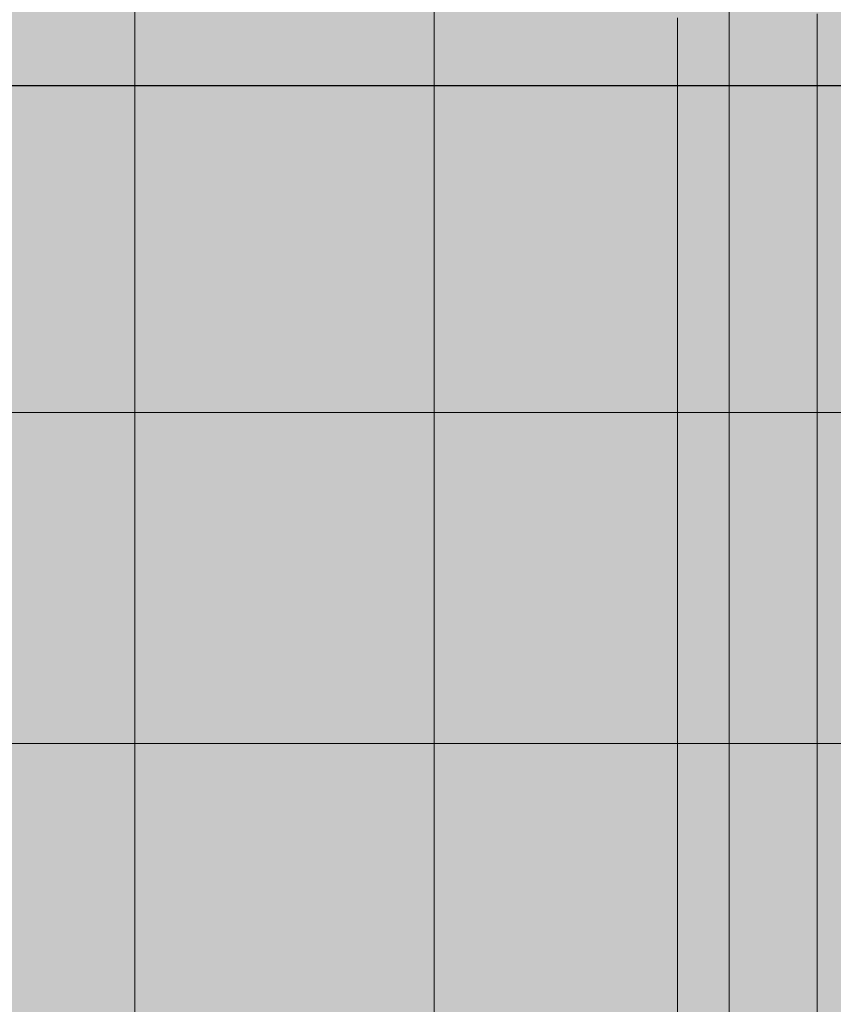
# Model space of a CAD drawing. Units: millimetres. Extents: x -1078 to -596, y 432 to 729.
# Drawn here: x -701 to -696, y 631 to 637 of the extents above; entities that cross this region are included whole.
import ezdxf

# ---------------------------------------------------------------- set-up
doc = ezdxf.new("R2010")
doc.units = ezdxf.units.MM
doc.header["$LTSCALE"] = 0.3
doc.layers.get('0').update_dxf_attribs({"color": 251})

msp = doc.modelspace()

# ---------------------------------------------------------------- hatches: boundary and pattern name
at = {"true_color": 0xdbdddf, "transparency": 33554559}
msp.add_hatch(color=254, dxfattribs=at).paths.add_polyline_path([(-691.1056, 666.4534), (-691.1827, 666.6313), (-708.276, 666.6313), (-708.276, 620.5179), (-701.022, 620.5179), (-691.1056, 627.8479)])

# ---------------------------------------------------------------- linework, layer by layer
at = {"color": 32, "true_color": 0xcd6928}
msp.add_line((-708.276, 637.02), (-687.8822, 637.02), dxfattribs=at)
at = {"color": 0, "lineweight": 13}
for points in [[(-700.6419, 666.6313), (-700.6419, 620.5179)], [(-698.7141, 666.6313), (-698.7141, 620.5179)], [(-696.812, 666.6313), (-696.812, 620.5179)], [(-708.276, 637.02), (-691.1056, 637.02)], [(-708.276, 634.9123), (-691.1056, 634.9123)], [(-708.276, 632.7788), (-691.1056, 632.7788)]]:
    msp.add_lwpolyline(points, dxfattribs=at)
at = {"color": 1, "lineweight": 20}
for points in [[(-697.1461, 630.851), (-697.1461, 631.1081), (-697.1461, 631.3651), (-697.1461, 631.6222), (-697.1461, 631.9049), (-697.1461, 632.1876), (-697.1461, 632.4704), (-697.1461, 632.7531), (-697.1461, 633.0616), (-697.1461, 633.37), (-697.1461, 633.7042), (-697.1461, 634.0383), (-697.1461, 634.3725), (-697.1461, 634.7067), (-697.1461, 635.0665), (-697.1461, 635.4521), (-697.1461, 635.8119), (-697.1461, 636.2232), (-697.1461, 636.6088), (-697.1461, 637.0457), (-697.1461, 637.457)], [(-696.2465, 637.4827), (-696.2465, 637.3542), (-696.2465, 637.2514), (-696.2465, 637.1229), (-696.2465, 637.02), (-696.2465, 636.8915), (-696.2465, 636.7887), (-696.2465, 636.6859), (-696.2465, 636.5574), (-696.2465, 636.4545), (-696.2465, 636.3517), (-696.2465, 636.2489), (-696.2465, 636.1461), (-696.2465, 636.0433), (-696.2465, 635.9148), (-696.2465, 635.8119), (-696.2465, 635.7091), (-696.2465, 635.6063), (-696.2465, 635.5292), (-696.2465, 635.4264), (-696.2465, 635.3236), (-696.2465, 635.2207), (-696.2465, 635.1179), (-696.2465, 635.0151), (-696.2465, 634.938), (-696.2465, 634.8352), (-696.2465, 634.7324), (-696.2465, 634.6295), (-696.2465, 634.5524), (-696.2465, 634.4496), (-696.2465, 634.3725), (-696.2465, 634.2697), (-696.2465, 634.1926), (-696.2465, 634.0898), (-696.2465, 634.0126), (-696.2465, 633.9098), (-696.2465, 633.8327), (-696.2465, 633.7299), (-696.2465, 633.6528), (-696.2465, 633.5757), (-696.2465, 633.4729), (-696.2465, 633.3957), (-696.2465, 633.3186), (-696.2465, 633.2158), (-696.2465, 633.1387), (-696.2465, 633.0616), (-696.2465, 632.9845), (-696.2465, 632.9074), (-696.2465, 632.8045), (-696.2465, 632.7274), (-696.2465, 632.6503), (-696.2465, 632.5732), (-696.2465, 632.4961), (-696.2465, 632.419), (-696.2465, 632.3419), (-696.2465, 632.2648), (-696.2465, 632.1876), (-696.2465, 632.1105), (-696.2465, 632.0334), (-696.2465, 631.9563), (-696.2465, 631.8792), (-696.2465, 631.8278), (-696.2465, 631.7507), (-696.2465, 631.6736), (-696.2465, 631.5964), (-696.2465, 631.5193), (-696.2465, 631.4422), (-696.2465, 631.3908), (-696.2465, 631.3137), (-696.2465, 631.2366), (-696.2465, 631.1852), (-696.2465, 631.1081), (-696.2465, 631.031)]]:
    msp.add_lwpolyline(points, dxfattribs=at)

doc.saveas('drawing.dxf')
